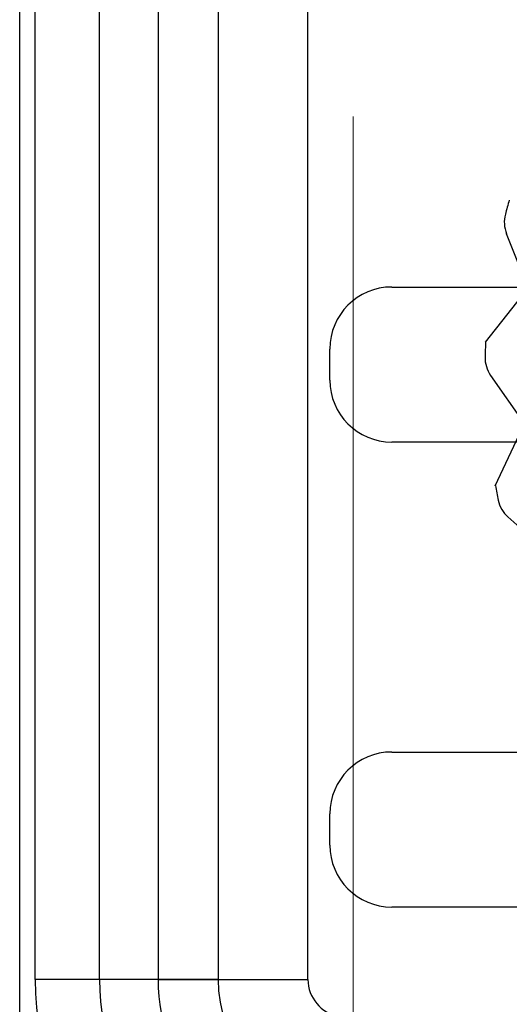
# Model space of a CAD drawing. Units: millimetres. Extents: x 5 to 292, y 5 to 205.
# Drawn here: x 46 to 47, y 75 to 76 of the extents above; entities that cross this region are included whole.
import ezdxf

# ---------------------------------------------------------------- set-up
doc = ezdxf.new("R2010")
doc.units = ezdxf.units.MM
doc.styles.add('SLDTEXTSTYLE0', font='TXT', dxfattribs={"width": 0.75})
doc.dimstyles.new('SLDDIMSTYLE2', dxfattribs={"dimtxt": 1.852083, "dimasz": 1.852083, "dimexe": 0, "dimexo": 0.0625, "dimgap": 0.463021, "dimtad": 1, "dimdec": 0, "dimlfac": 22, "dimrnd": 1e-09, "dimzin": 12, "dimdsep": 46, "dimtxsty": 'SLDTEXTSTYLE0', "dimblk1": 'CLOSED', "dimblk2": 'CLOSED', "dimsah": 1, "dimcen": 0.09, "dimadec": 0, "dimazin": 3, "dimtfac": 1, "dimtofl": 0, "dimtmove": 0, "dimatfit": 3, "dimldrblk": 'CLOSED', "dimfxl": 0, "dimfrac": 2, "dimtolj": 1, "dimtzin": 12, "dimarcsym": 0})

# ---------------------------------------------------------------- blocks, each defined once
blk = doc.blocks.new('_CLOSED')
at = {"color": 0, "linetype": 'ByBlock', "lineweight": -2}
for p, q in [((-1, 0.166667), (0, 0)), ((-1, 0.166667), (-1, -0.166667)), ((0, 0), (-1, -0.166667)), ((0, 0), (-1, 0))]:
    blk.add_line(p, q, dxfattribs=at)
blk = doc.blocks.new('_D_1')
at = {"color": 7, "linetype": 'Continuous', "lineweight": 18}
for p, q in [((46.419, 76.1743), (46.419, 58.397)), ((115.5099, 76.1743), (115.5099, 58.397)), ((76.6643, 65.1848), (76.1009, 65.1848)), ((76.1009, 65.1848), (76.1009, 62.242)), ((84.666, 65.1848), (85.2293, 65.1848)), ((85.2293, 65.1848), (85.2293, 62.242)), ((76.1009, 62.242), (76.6643, 62.242)), ((85.2293, 62.242), (84.666, 62.242)), ((115.5099, 59.397), (46.419, 59.397))]:
    blk.add_line(p, q, dxfattribs=at)
at = {"color": 7, "linetype": 'Continuous', "lineweight": 18, "xscale": 1.852083333333333, "yscale": 1.852083333333333, "rotation": 180.0000000000004}
blk.add_blockref('_CLOSED', (46.419, 59.397, -23.0682), dxfattribs=at)
at = {"color": 7, "linetype": 'Continuous', "lineweight": 18, "xscale": 1.852083333333333, "yscale": 1.852083333333333}
blk.add_blockref('_CLOSED', (115.5099, 59.397, -23.0682), dxfattribs=at)
at = {"color": 7, "linetype": 'Continuous', "lineweight": 18, "char_height": 1.85208, "attachment_point": 1, "style": 'SLDTEXTSTYLE0'}
for s, insert in [('59 7/8"', (76.6643, 64.6295)), ('1520mm', (75.613, 61.7845))]:
    blk.add_mtext(s, dxfattribs=dict(at, insert=insert))

msp = doc.modelspace()

# ---------------------------------------------------------------- linework, layer by layer
at = {"color": 7, "linetype": 'Continuous', "lineweight": 25}
for p, q in [((45.9304, 74.7766), (45.9304, 104.572)), ((45.9531, 74.9089), (45.9531, 104.4397)), ((46.0472, 74.9089), (46.0472, 104.4397)), ((46.1333, 104.4397), (46.1333, 74.9089)), ((46.2211, 104.4397), (46.2211, 74.9089)), ((46.3528, 74.9089), (46.3528, 104.4397)), ((46.6757, 75.9227), (46.6439, 76.0025)), ((46.4758, 75.9243), (48.5668, 75.9243)), ((46.6133, 75.8436), (46.6757, 75.9227)), ((46.3849, 75.7879), (46.3849, 75.8334)), ((46.6701, 75.7243), (46.6207, 75.7947)), ((46.6275, 75.633), (46.6701, 75.7243)), ((48.5668, 75.697), (46.4758, 75.697)), ((46.7103, 75.53), (46.646, 75.5871)), ((46.4758, 75.2425), (48.5668, 75.2425)), ((46.3849, 75.1061), (46.3849, 75.1516)), ((48.5668, 75.0152), (46.4758, 75.0152)), ((46.1333, 74.9089), (45.9531, 74.9089)), ((46.2211, 74.9089), (46.0472, 74.9089)), ((46.1333, 74.9089), (46.3528, 74.9089)), ((46.2211, 74.9089), (46.3528, 74.9089))]:
    msp.add_line(p, q, dxfattribs=at)
for centre, radius, start, end in [((47.5213, 75.7993), 0.9091, 163.871, 165.2398), ((47.5213, 75.7993), 0.9091, 163.871, 165.2398), ((46.6862, 76.0193), 0.0455, 165.2398, 201.6992), ((46.6862, 76.0193), 0.0455, 165.2398, 201.6992), ((46.4758, 75.8334), 0.0909, 90, 180), ((46.4758, 75.8334), 0.0909, 90, 180), ((46.4758, 75.8334), 0.0909, 90, 180), ((46.4758, 75.8334), 0.0909, 90, 180), ((47.5213, 75.7993), 0.9091, 177.2043, 178.5731), ((47.5213, 75.7993), 0.9091, 177.2043, 178.5731), ((46.6579, 75.8208), 0.0455, 178.5731, 215.0326), ((46.6579, 75.8208), 0.0455, 178.5731, 215.0326), ((46.4758, 75.7879), 0.0909, 180, 270), ((46.4758, 75.7879), 0.0909, 180, 270), ((46.4758, 75.7879), 0.0909, 180, 270), ((46.4758, 75.7879), 0.0909, 180, 270), ((47.5213, 75.7993), 0.9091, 190.5377, 191.9065), ((47.5213, 75.7993), 0.9091, 190.5377, 191.9065), ((46.6762, 75.6211), 0.0455, 191.9065, 228.3659), ((46.6762, 75.6211), 0.0455, 191.9065, 228.3659), ((46.4758, 75.1516), 0.0909, 90, 180), ((46.4758, 75.1516), 0.0909, 90, 180), ((46.4758, 75.1516), 0.0909, 90, 180), ((46.4758, 75.1516), 0.0909, 90, 180), ((46.4758, 75.1061), 0.0909, 180, 270), ((46.4758, 75.1061), 0.0909, 180, 270), ((46.4758, 75.1061), 0.0909, 180, 270), ((46.4758, 75.1061), 0.0909, 180, 270), ((46.4077, 74.9089), 0.4545, 180, 259.9213), ((46.4077, 74.9089), 0.3604, 180, 259.9213), ((46.4077, 74.9089), 0.2744, 180, 259.9213), ((46.4077, 74.9089), 0.1865, 180, 259.9213), ((46.4077, 74.9089), 0.0548, 180, 259.9213), ((46.4077, 74.9089), 0.0548, 180, 259.9213)]:
    msp.add_arc(centre, radius, start, end, dxfattribs=at)

# ---------------------------------------------------------------- dimensions: what is measured, and where the dimension line sits
at = {"color": 7, "linetype": 'Continuous', "lineweight": 18}
dim = msp.add_linear_dim(base=(46.419, 59.397), p1=(115.5099, 77.1743), p2=(46.419, 77.1743), angle=0, dimstyle='SLDDIMSTYLE2', dxfattribs=at)
dim.commit()
dim.dimension.update_dxf_attribs({"geometry": '_D_1', "text_midpoint": (80.6651, 59.397), "dimtype": 160})

doc.saveas('drawing.dxf')
